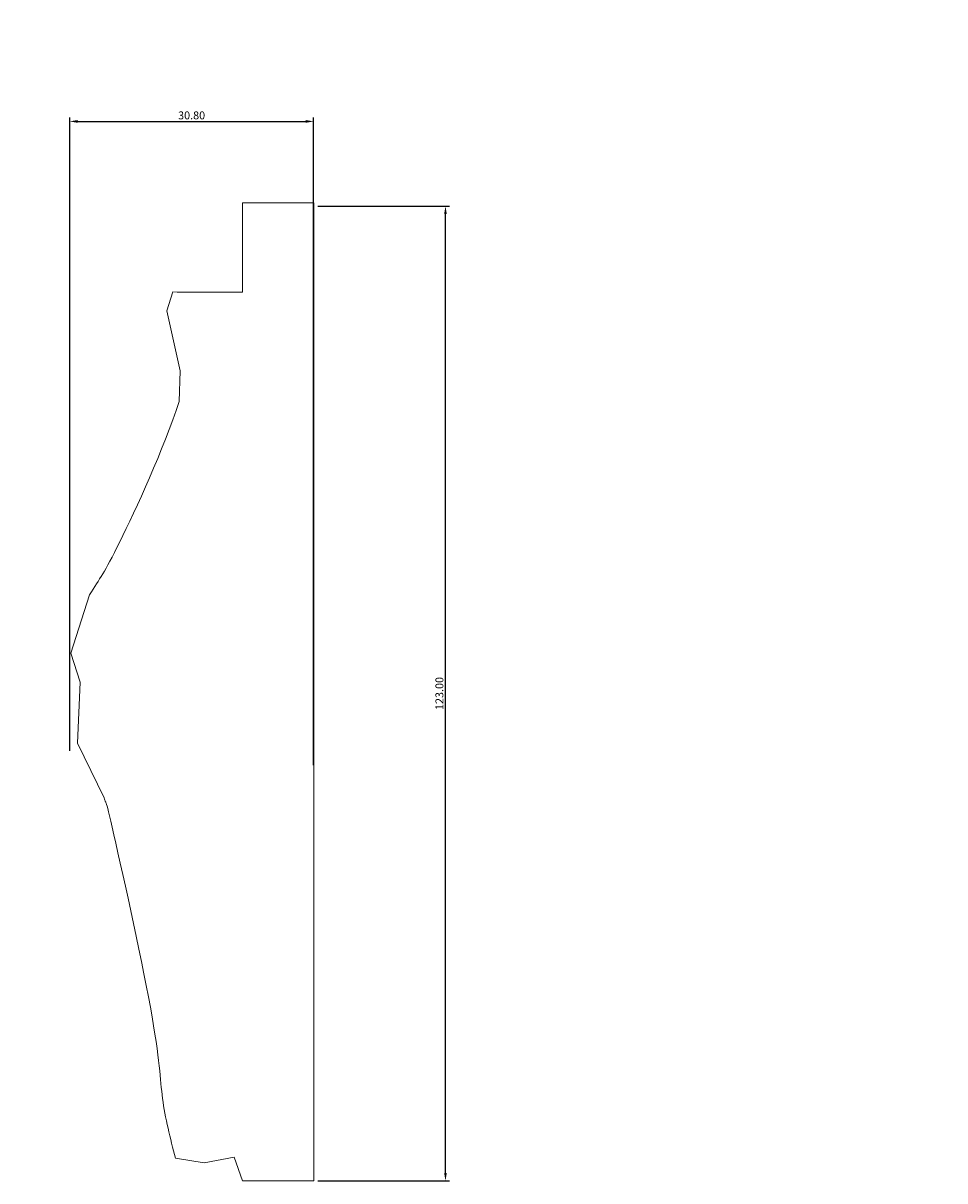
# Model space of a CAD drawing. Units: millimetres. Extents: x -119 to 1193, y -6 to 1027.
# Drawn here: x 844 to 960, y 442 to 588 of the extents above; entities that cross this region are included whole.
import ezdxf

# ---------------------------------------------------------------- set-up
doc = ezdxf.new("R2010")
doc.units = ezdxf.units.MM
doc.header["$MEASUREMENT"] = 0
doc.layers.get('0').update_dxf_attribs({"lineweight": 5})
doc.styles.add('Default', font='arial.ttf')
doc.dimstyles.new('Default', dxfattribs={"dimtxt": 1, "dimasz": 1, "dimexe": 0.5, "dimexo": 0.5, "dimgap": 0.25, "dimtad": 1, "dimtoh": 1, "dimzin": 1, "dimdsep": 46, "dimtxsty": 'Default', "dimcen": 0.5, "dimazin": 0, "dimtfac": 1, "dimtdec": 4, "dimtix": 1, "dimtmove": 1, "dimatfit": 3, "dimfxl": 1, "dimtolj": 1, "dimtzin": 1, "dimarcsym": 0})

# ---------------------------------------------------------------- blocks, each defined once
blk = doc.blocks.new('*D5')
at = {"color": 0, "lineweight": -2, "transparency": 16777216}
for p, q in [((849.44, 496.5), (849.44, 576.42)), ((850.44, 575.92), (879.23, 575.92)), ((880.23, 494.67), (880.23, 576.42))]:
    blk.add_line(p, q, dxfattribs=at)
at = {"color": 0, "transparency": 16777216}
for points in [[(850.44, 576.09), (850.44, 575.75), (849.44, 575.92)], [(879.23, 576.09), (879.23, 575.75), (880.23, 575.92)]]:
    blk.add_solid(points, dxfattribs=at)
at = {"layer": 'Defpoints', "color": 0, "transparency": 16777216}
for p in [(880.23, 575.92), (849.44, 496), (880.23, 494.17)]:
    blk.add_point(p, dxfattribs=at)
at = {"color": 0, "transparency": 16777216, "insert": (864.83, 576.68), "char_height": 1, "attachment_point": 5, "style": 'Default'}
blk.add_mtext('\\A1;30.80', dxfattribs=at)
blk = doc.blocks.new('*D6')
at = {"color": 0, "lineweight": -2, "transparency": 16777216}
for p, q in [((880.77, 565.23), (897.37, 565.23)), ((896.87, 443.23), (896.87, 564.23)), ((880.77, 442.23), (897.37, 442.23))]:
    blk.add_line(p, q, dxfattribs=at)
at = {"color": 0, "transparency": 16777216}
for points in [[(896.7, 564.23), (897.03, 564.23), (896.87, 565.23)], [(896.7, 443.23), (897.03, 443.23), (896.87, 442.23)]]:
    blk.add_solid(points, dxfattribs=at)
at = {"layer": 'Defpoints', "color": 0, "transparency": 16777216}
for p in [(880.27, 565.23), (896.87, 565.23), (880.27, 442.23)]:
    blk.add_point(p, dxfattribs=at)
at = {"color": 0, "transparency": 16777216, "insert": (896.1, 503.73), "char_height": 1, "attachment_point": 5, "rotation": 90, "style": 'Default'}
blk.add_mtext('\\A1;123.00', dxfattribs=at)

msp = doc.modelspace()

# ---------------------------------------------------------------- linework, layer by layer
for p, q in [((862.465, 554.404), (861.721, 551.997)), ((863.006, 554.382), (862.465, 554.404)), ((861.721, 551.997), (863.373, 544.456)), ((863.373, 544.456), (863.277, 540.591)), ((851.936, 516.163), (849.592, 508.818)), ((849.592, 508.818), (850.771, 505.156)), ((850.771, 505.156), (850.417, 497.453)), ((850.417, 497.453), (853.776, 490.58)), ((862.778, 445.079), (866.394, 444.521)), ((866.394, 444.521), (870.184, 445.233)), ((870.184, 445.233), (871.271, 442.232))]:
    msp.add_line(p, q)
msp.add_lwpolyline([(863.006, 554.382), (871.271, 554.382), (871.271, 565.638), (880.267, 565.638), (880.267, 442.232), (871.271, 442.232)])
msp.add_open_spline([(-117.33, 1.138), (530.045, 1.138), (1177.419, 1.138), (1177.419, 509.203), (1177.419, 1017.267), (530.045, 1017.267), (-117.33, 1017.267), (-117.33, 509.203), (-117.33, 1.138)], degree=2, knots=[0, 0, 0, 1, 1, 2, 2, 3, 3, 4, 4, 4])
for points in [[(863.277, 540.591), (861.273, 534.498), (854.253, 519.321), (853.288, 518.356), (851.936, 516.163)], [(853.776, 490.58), (854.129, 489.34), (853.348, 493.565), (860.898, 459.607), (860.803, 452.797), (862.16, 447.577), (862.778, 445.079)]]:
    msp.add_open_spline(points, degree=3)

# ---------------------------------------------------------------- dimensions: what is measured, and where the dimension line sits
dim = msp.add_linear_dim(base=(880.232, 575.922), p1=(849.436, 496.001), p2=(880.232, 494.168), dimstyle='Default')
dim.commit()
dim.dimension.update_dxf_attribs({"geometry": '*D5', "text_midpoint": (864.834, 576.682)})
dim = msp.add_linear_dim(base=(896.865, 565.232), p1=(880.267, 442.232), p2=(880.267, 565.232), angle=90, dimstyle='Default')
dim.commit()
dim.dimension.update_dxf_attribs({"geometry": '*D6', "text_midpoint": (896.105, 503.732)})

doc.saveas('drawing.dxf')
